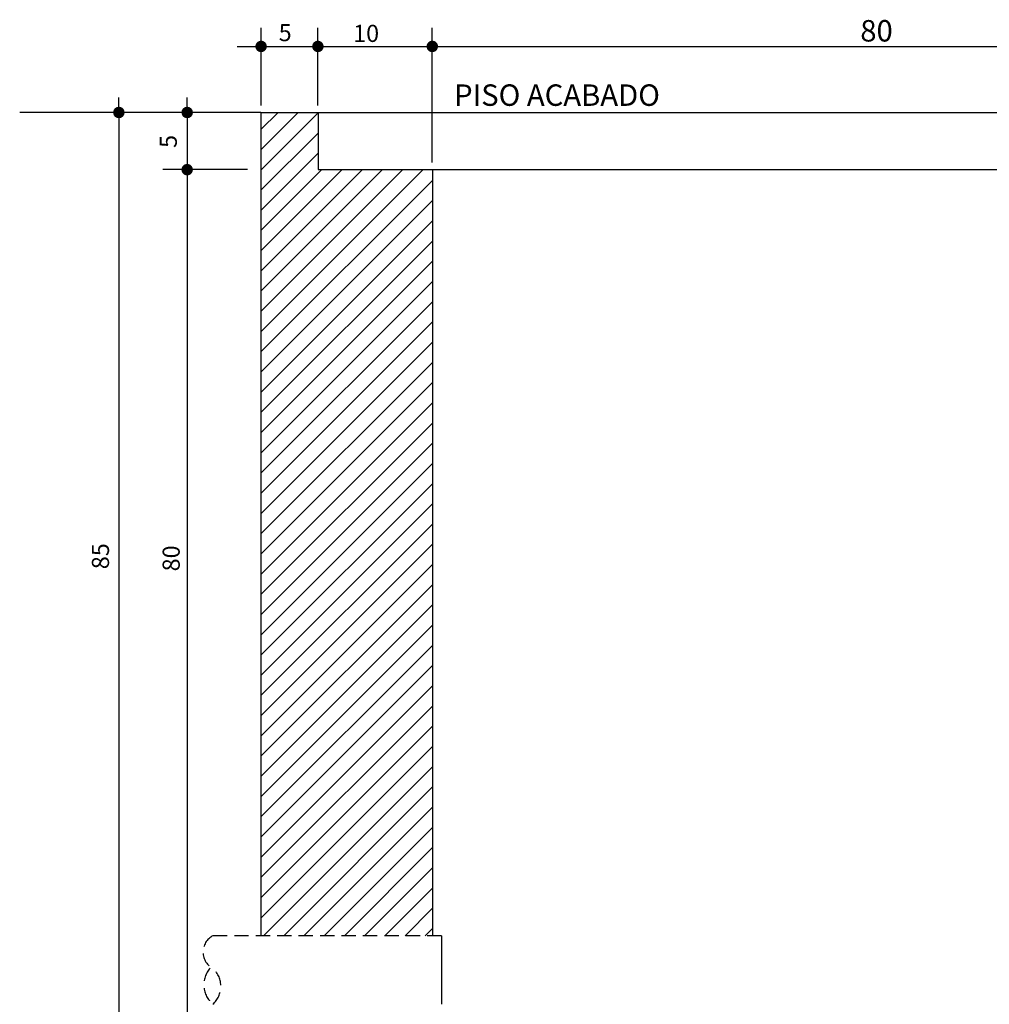
# Model space of a CAD drawing. Extents: x -646 to 1732, y -1301 to 381.
# Drawn here: x 476 to 645, y -485 to -313 of the extents above; entities that cross this region are included whole.
import ezdxf

# ---------------------------------------------------------------- set-up
doc = ezdxf.new("R2010")
doc.units = 0
doc.header["$LTSCALE"] = 10
doc.header["$MEASUREMENT"] = 0
doc.linetypes.add('HIDDEN', pattern=[0.375, 0.25, -0.125])
for name, color, linetype in [('1', 4, 'CONTINUOUS'), ('2', 2, 'CONTINUOUS'), ('COTAS', 1, 'CONTINUOUS'), ('TX7', 7, 'CONTINUOUS')]:
    doc.layers.add(name, color=color, linetype=linetype)
doc.styles.add('ROMANS', font='romans.shx', dxfattribs={"height": 3})

msp = doc.modelspace()

# ---------------------------------------------------------------- hatches: boundary and pattern name
at = {"layer": '1', "linetype": 'Continuous'}
h = msp.add_hatch(dxfattribs=at)
h.set_pattern_fill('ANSI31', color=256, scale=20, style=0)
h.set_pattern_definition([(45, (522.4533, -539.9584), (-1.767767, 1.767767), [])])
h.paths.add_polyline_path([(547.89, -339.4), (527.89, -339.4), (527.89, -329.4), (517.89, -329.4), (517.89, -473.36), (547.89, -473.36)])

# ---------------------------------------------------------------- linework, layer by layer
for p, q in [((517.89, -329.4), (475.68, -329.4)), ((527.89, -329.4), (727.89, -329.4)), ((547.89, -339.4), (707.89, -339.4))]:
    msp.add_line(p, q, dxfattribs=at)
at = {"layer": '2'}
for p, q in [((517.89, -329.4), (517.89, -473.36)), ((517.89, -329.4), (527.89, -329.4)), ((527.89, -329.4), (527.89, -339.4)), ((527.89, -339.4), (547.89, -339.4)), ((547.89, -339.4), (547.89, -473.36))]:
    msp.add_line(p, q, dxfattribs=at)
at = {"layer": '2', "linetype": 'HIDDEN'}
msp.add_line((549.48, -473.36), (509.48, -473.36), dxfattribs=at)
at = {"layer": '2', "linetype": 'Continuous'}
msp.add_line((549.48, -473.36), (549.48, -485.36), dxfattribs=at)
at = {"layer": '2', "linetype": 'HIDDEN'}
for centre, radius, start, end in [((511, -476.22), 3.24, 117.9489, 244.044), ((512.36, -481.96), 4.46, 138.934, 229.657), ((506.59, -482.2), 4.28, 312.4415, 45.7063)]:
    msp.add_arc(centre, radius, start, end, dxfattribs=at)
at = {"layer": 'COTAS', "color": 1, "linetype": 'Continuous'}
for p, q in [((517.91, -328.16), (517.91, -314.61)), ((527.85, -328.16), (527.85, -314.61)), ((547.86, -338.12), (547.86, -314.61)), ((493.03, -329.4), (493.03, -501.88)), ((504.98, -329.4), (504.98, -501.88)), ((515.52, -339.4), (500.73, -339.4))]:
    msp.add_line(p, q, dxfattribs=at)
at = {"layer": 'COTAS', "linetype": 'Continuous'}
for p, q in [((513.7, -317.85), (742, -317.85)), ((493.03, -329.4), (493.03, -326.79)), ((504.98, -329.4), (504.98, -326.79))]:
    msp.add_line(p, q, dxfattribs=at)
at = {"layer": 'COTAS', "color": 1, "linetype": 'Continuous', "const_width": 1}
for points in [[(517.41, -317.85, 1), (518.41, -317.85, 1)], [(527.35, -317.85, 1), (528.35, -317.85, 1)], [(547.36, -317.85, 1), (548.36, -317.85, 1)], [(504.48, -339.4, 1), (505.48, -339.4, 1)]]:
    msp.add_lwpolyline(points, format="xyb", close=True, dxfattribs=at)
at = {"layer": 'COTAS', "linetype": 'Continuous', "const_width": 1}
for points in [[(492.53, -329.4, 1), (493.53, -329.4, 1)], [(504.48, -329.4, 1), (505.48, -329.4, 1)]]:
    msp.add_lwpolyline(points, format="xyb", close=True, dxfattribs=at)

# ---------------------------------------------------------------- texts
at = {"layer": 'COTAS', "color": 1, "linetype": 'Continuous', "style": 'ROMANS'}
for s, height, p in [('80', 3.75, (622.73, -316.99)), ('5', 3, (520.99, -316.93)), ('10', 3, (534.01, -317.07))]:
    msp.add_text(s, height=height, dxfattribs=at).set_placement(p)
for s, p in [('5', (503.17, -335.6)), ('85', (491.31, -409.27)), ('80', (503.68, -409.65))]:
    msp.add_text(s, height=3, rotation=90, dxfattribs=at).set_placement(p)
at = {"layer": 'TX7', "color": 7, "linetype": 'Continuous', "style": 'ROMANS'}
msp.add_text('PISO ACABADO', height=3.75, dxfattribs=at).set_placement((551.68, -328.24))

doc.saveas('drawing.dxf')
